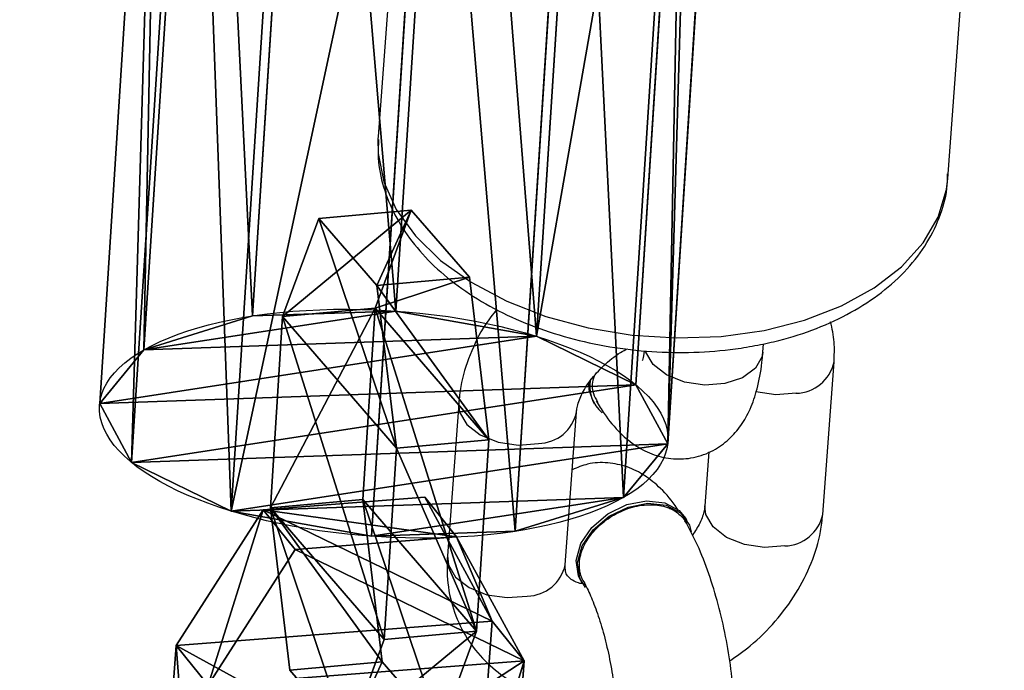
# Model space of a CAD drawing. Units: centimetres. Extents: x -618 to 581, y -579 to 486.
# Drawn here: x -67 to -62, y -169 to -166 of the extents above; entities that cross this region are included whole.
import ezdxf

# ---------------------------------------------------------------- set-up
doc = ezdxf.new("R2010")
doc.units = ezdxf.units.CM
doc.header["$LTSCALE"] = 2.54
doc.layers.get('0').update_dxf_attribs({"true_color": 0xff5454})
doc.layers.add('VP-DIM', color=7, linetype='Continuous')

# ---------------------------------------------------------------- blocks, each defined once
blk = doc.blocks.new('12066')
at = {"color": 7, "linetype": 'Continuous', "lineweight": 25}
for p, q in [((4338.5199, 1303.6858), (4338.2335, 1299.8112)), ((4341.1256, 1299.5974), (4341.412, 1303.472)), ((4338.2335, 1299.8112), (4338.2327, 1299.7992)), ((4340.1865, 1298.716), (4340.1896, 1298.758)), ((4340.4903, 1297.8916), (4340.5476, 1298.6665)), ((4338.6425, 1298.4558), (4338.5852, 1297.6809)), ((4339.3239, 1298.4663), (4339.331, 1298.4542)), ((4339.1835, 1297.6366), (4339.2408, 1298.4116)), ((4339.9122, 1298.2092), (4339.892, 1297.9358)), ((4339.8031, 1297.8592), (4339.796, 1297.8713)), ((4339.2609, 1297.5582), (4339.268, 1297.5461))]:
    blk.add_line(p, q, dxfattribs=at)
at = {"color": 8, "linetype": 'Continuous', "lineweight": 25, "flags": 128}
for points in [[(4338.2327, 1299.7992), (4338.2336, 1299.7244), (4338.2624, 1299.5808), (4338.3261, 1299.4402), (4338.4231, 1299.3062), (4338.551, 1299.182), (4338.7067, 1299.0706), (4338.8864, 1298.9748), (4339.0856, 1298.897), (4339.2995, 1298.8391), (4339.5227, 1298.8025), (4339.7497, 1298.788), (4339.975, 1298.7962), (4340.1931, 1298.8267)], [(4340.1931, 1298.8267), (4340.3985, 1298.8788), (4340.5862, 1298.9512), (4340.7516, 1299.0422), (4340.8906, 1299.1495), (4340.9997, 1299.2704), (4341.0764, 1299.4021), (4341.1186, 1299.5411), (4341.1256, 1299.5974)], [(4340.1865, 1298.716), (4340.183, 1298.6947), (4340.1488, 1298.6342), (4340.083, 1298.5862), (4339.9936, 1298.5566), (4339.8914, 1298.5489), (4339.7888, 1298.564), (4339.698, 1298.6001), (4339.63, 1298.6528), (4339.5931, 1298.7159), (4339.5915, 1298.722)], [(4340.3547, 1298.507), (4340.2525, 1298.4993), (4340.1514, 1298.514)], [(4338.6424, 1298.4557), (4338.6474, 1298.4114), (4338.6843, 1298.3483), (4338.7523, 1298.2956), (4338.843, 1298.2595), (4338.9457, 1298.2444), (4339.0479, 1298.2521)], [(4340.2974, 1297.7321), (4340.1952, 1297.7244), (4340.0925, 1297.7395), (4340.0018, 1297.7756), (4339.9338, 1297.8284), (4339.8969, 1297.8914), (4339.892, 1297.9358)], [(4338.5852, 1297.6809), (4338.5901, 1297.6365), (4338.627, 1297.5734), (4338.695, 1297.5206), (4338.7858, 1297.4845), (4338.8884, 1297.4694), (4338.9906, 1297.4772)]]:
    blk.add_lwpolyline(points, dxfattribs=at)
at = {"color": 7, "linetype": 'Continuous', "lineweight": 25, "flags": 128}
for points in [[(4339.3014, 1298.5616), (4339.3031, 1298.5266), (4339.3239, 1298.4663)], [(4339.2609, 1297.5582), (4339.2505, 1297.5796), (4339.2391, 1297.6583), (4339.2626, 1297.7439), (4339.3182, 1297.8259), (4339.3992, 1297.8946), (4339.4957, 1297.9416), (4339.5962, 1297.9612), (4339.6885, 1297.951), (4339.7616, 1297.9124), (4339.796, 1297.8713)], [(4339.2865, 1297.5207), (4339.2576, 1297.5675), (4339.2462, 1297.6462), (4339.2697, 1297.7318), (4339.3253, 1297.8138), (4339.4063, 1297.8825), (4339.5028, 1297.9294), (4339.6033, 1297.9491), (4339.6956, 1297.9389), (4339.7686, 1297.9003), (4339.8135, 1297.8379), (4339.8231, 1297.8035)]]:
    blk.add_lwpolyline(points, dxfattribs=at)
at = {"color": 8, "linetype": 'Continuous', "lineweight": 25}
for centre, radius, start, end in [((4340.35, 1298.7091), 0.2022, 271.3223, 347.8008), ((4339.0434, 1298.4539), 0.2019, 271.2869, 348.0536), ((4340.2927, 1297.9342), 0.2021, 271.3182, 347.8302), ((4338.986, 1297.6792), 0.2021, 271.3182, 347.8302)]:
    blk.add_arc(centre, radius, start, end, dxfattribs=at)
at = {"color": 7, "linetype": 'Continuous', "lineweight": 25}
blk.add_arc((4339.4787, 1298.5413), 0.1711, 167.1594, 231.1523, dxfattribs=at)
for points, knots in [([(4338.2362, 1299.7963), (4338.2344, 1299.7645), (4338.2296, 1299.6835), (4338.2578, 1299.5536), (4338.3147, 1299.4114), (4338.4017, 1299.2763), (4338.5159, 1299.1501), (4338.6564, 1299.0354), (4338.8201, 1298.9349), (4339.0031, 1298.8511), (4339.2008, 1298.7858), (4339.4086, 1298.7404), (4339.6221, 1298.7155), (4339.8368, 1298.712), (4340.0172, 1298.7261), (4340.1229, 1298.7448), (4340.1606, 1298.7514)], [0, 0, 0, 0, 0.04596, 0.117178, 0.188777, 0.261803, 0.336688, 0.413189, 0.49067, 0.568508, 0.646299, 0.723975, 0.801582, 0.879214, 0.956969, 1, 1, 1, 1]), ([(4340.1606, 1298.7514), (4340.1965, 1298.7591), (4340.2999, 1298.7812), (4340.4615, 1298.8337), (4340.6371, 1298.9151), (4340.7923, 1299.0163), (4340.9225, 1299.1351), (4341.0242, 1299.2689), (4341.0913, 1299.4134), (4341.1242, 1299.5327), (4341.1234, 1299.6022), (4341.1232, 1299.6208)], [0, 0, 0, 0, 0.068475, 0.196778, 0.325803, 0.455302, 0.584368, 0.711619, 0.835627, 0.955943, 1, 1, 1, 1]), ([(4338.8352, 1298.9323), (4338.8156, 1298.9072), (4338.7596, 1298.8354), (4338.6965, 1298.7034), (4338.6545, 1298.5676), (4338.6455, 1298.4843), (4338.6425, 1298.4558)], [0, 0, 0, 0, 0.1756344, 0.5029857, 0.8295662, 1, 1, 1, 1]), ([(4340.5476, 1298.6665), (4340.5493, 1298.7), (4340.5526, 1298.7691), (4340.5379, 1298.8359), (4340.5303, 1298.8702)], [0, 0, 0, 0, 0.485445, 1, 1, 1, 1]), ([(4339.2408, 1298.4116), (4339.2416, 1298.419), (4339.2442, 1298.4426), (4339.262, 1298.4972), (4339.3077, 1298.5734), (4339.3764, 1298.6483), (4339.4431, 1298.704), (4339.4876, 1298.7272), (4339.4994, 1298.7334)], [0, 0, 0, 0, 0.0987046, 0.3109502, 0.5158509, 0.7201704, 0.9257896, 1, 1, 1, 1]), ([(4339.3406, 1298.4675), (4339.3538, 1298.4461), (4339.3907, 1298.3861), (4339.4549, 1298.3085), (4339.5398, 1298.2381), (4339.6311, 1298.1919), (4339.7315, 1298.17), (4339.837, 1298.1763), (4339.9353, 1298.2123), (4340.017, 1298.2715), (4340.0791, 1298.3445), (4340.1262, 1298.4305), (4340.1616, 1298.5353), (4340.1794, 1298.6328), (4340.185, 1298.6984), (4340.1865, 1298.716)], [0, 0, 0, 0, 0.059043, 0.164937, 0.24758, 0.323586, 0.397091, 0.470027, 0.54675, 0.618252, 0.689256, 0.765229, 0.853173, 0.960641, 1, 1, 1, 1]), ([(4339.5844, 1298.7235), (4339.5843, 1298.7228), (4339.5823, 1298.703), (4339.5761, 1298.6789), (4339.5745, 1298.6745), (4339.5738, 1298.6725)], [0, 0, 0, 0, 0.020573, 0.557487, 1, 1, 1, 1]), ([(4339.3303, 1298.5939), (4339.3288, 1298.5903), (4339.3166, 1298.5601), (4339.3199, 1298.5115), (4339.3398, 1298.4768), (4339.3478, 1298.4627)], [0, 0, 0, 0, 0.073522, 0.626239, 1, 1, 1, 1]), ([(4339.7572, 1297.9133), (4339.7549, 1297.9168), (4339.7287, 1297.9584), (4339.6763, 1298.0193), (4339.5917, 1298.0901), (4339.5002, 1298.1364), (4339.4001, 1298.1577), (4339.3017, 1298.154), (4339.2448, 1298.1298), (4339.2192, 1298.1189)], [0, 0, 0, 0, 0.020674, 0.241101, 0.41313, 0.571342, 0.72435, 0.876174, 1, 1, 1, 1]), ([(4339.2769, 1297.5526), (4339.2743, 1297.5566), (4339.2651, 1297.5708), (4339.2573, 1297.5993), (4339.2536, 1297.6371), (4339.2584, 1297.6767), (4339.2711, 1297.7173), (4339.2911, 1297.7571), (4339.3183, 1297.7958), (4339.3513, 1297.8314), (4339.39, 1297.8637), (4339.4324, 1297.8912), (4339.4781, 1297.9135), (4339.525, 1297.9297), (4339.5727, 1297.9395), (4339.6188, 1297.9426), (4339.6631, 1297.9388), (4339.6983, 1297.9296), (4339.726, 1297.918), (4339.7395, 1297.9095), (4339.7462, 1297.9053)], [0, 0, 0, 0, 0.023734, 0.08463, 0.143812, 0.204712, 0.263891, 0.324787, 0.383961, 0.444851, 0.504021, 0.564906, 0.624072, 0.684954, 0.744118, 0.804998, 0.864162, 0.925042, 0.962313, 1, 1, 1, 1]), ([(4339.892, 1297.9358), (4339.8911, 1297.9283), (4339.8884, 1297.9048), (4339.8735, 1297.8541), (4339.8427, 1297.8075), (4339.829, 1297.7869)], [0, 0, 0, 0, 0.205669, 0.64792, 1, 1, 1, 1]), ([(4339.7462, 1297.9053), (4339.756, 1297.8978), (4339.7757, 1297.8828), (4339.7886, 1297.8629), (4339.7951, 1297.8528)], [0, 0, 0, 0, 0.499465, 1, 1, 1, 1]), ([(4340.0181, 1297.1484), (4340.0537, 1297.1731), (4340.1388, 1297.2324), (4340.2532, 1297.3484), (4340.3591, 1297.4896), (4340.437, 1297.6436), (4340.4782, 1297.7798), (4340.4872, 1297.863), (4340.4903, 1297.8916)], [0, 0, 0, 0, 0.135835, 0.325307, 0.516215, 0.708329, 0.899991, 1, 1, 1, 1]), ([(4340.039, 1296.7205), (4340.0405, 1296.7464), (4340.0449, 1296.8231), (4340.041, 1296.9587), (4340.0239, 1297.1263), (4339.9949, 1297.2935), (4339.9556, 1297.4568), (4339.9063, 1297.6122), (4339.8518, 1297.7484), (4339.8102, 1297.8249), (4339.7912, 1297.8599)], [0, 0, 0, 0, 0.072092, 0.212947, 0.348663, 0.481834, 0.614573, 0.748277, 0.884866, 1, 1, 1, 1]), ([(4338.5852, 1297.6809), (4338.584, 1297.6474), (4338.5811, 1297.5626), (4338.6051, 1297.4298), (4338.6622, 1297.2919), (4338.747, 1297.1728), (4338.8543, 1297.0756), (4338.9803, 1297.0016), (4339.1222, 1296.9521), (4339.2762, 1296.9261), (4339.384, 1296.9307), (4339.4383, 1296.9331)], [0, 0, 0, 0, 0.077504, 0.196784, 0.3131, 0.426423, 0.538319, 0.650459, 0.764581, 0.881692, 1, 1, 1, 1]), ([(4339.281, 1297.5374), (4339.2704, 1297.5394), (4339.2376, 1297.5454), (4339.2099, 1297.5639), (4339.1927, 1297.5819), (4339.1842, 1297.5963), (4339.1837, 1297.6252), (4339.1835, 1297.6366)], [0, 0, 0, 0, 0.098148, 0.30384, 0.529209, 0.814815, 1, 1, 1, 1]), ([(4339.2732, 1297.557), (4339.2791, 1297.5464), (4339.2953, 1297.5175), (4339.3258, 1297.449), (4339.3608, 1297.3506), (4339.393, 1297.2342), (4339.4191, 1297.1082), (4339.4365, 1296.9819), (4339.4439, 1296.8693), (4339.4431, 1296.7998), (4339.441, 1296.7696), (4339.4407, 1296.7647)], [0, 0, 0, 0, 0.069176, 0.187496, 0.313825, 0.446881, 0.5835, 0.721188, 0.857151, 0.976666, 1, 1, 1, 1])]:
    blk.add_open_spline(points, degree=3, knots=knots, dxfattribs=at)
blk = doc.blocks.new('RB1206 2D')
at = {"layer": 'VP-DIM'}
blk.add_blockref('12066', (-3966.0685, -1088.7204), dxfattribs=at)
blk = doc.blocks.new('Grupuj_21')
at = {"color": 0}
for p, q in [((0.7228, 1.7), (0, 1.2845)), ((0.7228, 1.7), (0, 1.2845)), ((0.7228, 1.7, 0.5), (0, 1.2845, 0.5)), ((0.7228, 1.7, 0.5), (0, 1.2845, 0.5)), ((0.7228, 1.7), (1.7835, 1.7)), ((0.7228, 1.7), (0.7228, 1.7, 0.5)), ((0.7228, 1.7), (1.7835, 1.7)), ((0.7228, 1.7), (0.7228, 1.7, 0.5)), ((0.7228, 1.7, 0.5), (1.7835, 1.7, 0.5)), ((0.7228, 1.7, 0.5), (1.7835, 1.7, 0.5)), ((1.7835, 1.7), (2.5063, 1.2845)), ((1.7835, 1.7), (2.5063, 1.2845)), ((1.7835, 1.7), (1.7835, 1.7, 0.5)), ((1.7835, 1.7, 0.5), (2.5063, 1.2845, 0.5)), ((1.7835, 1.7), (1.7835, 1.7, 0.5)), ((1.7835, 1.7, 0.5), (2.5063, 1.2845, 0.5)), ((0, 0.4155), (0, 1.2845)), ((0, 0.4155), (0, 1.2845)), ((0, 0.4155, 0.5), (0, 1.2845, 0.5)), ((0, 1.2845), (0, 1.2845, 0.5)), ((0, 1.2845), (0, 1.2845, 0.5)), ((0, 0.4155, 0.5), (0, 1.2845, 0.5)), ((2.5063, 1.2845), (2.5063, 0.4155)), ((2.5063, 1.2845), (2.5063, 1.2845, 0.5)), ((2.5063, 1.2845), (2.5063, 0.4155)), ((2.5063, 1.2845), (2.5063, 1.2845, 0.5)), ((2.5063, 1.2845, 0.5), (2.5063, 0.4155, 0.5)), ((2.5063, 1.2845, 0.5), (2.5063, 0.4155, 0.5)), ((0.7228, 0), (0, 0.4155)), ((0.7228, 0), (0, 0.4155)), ((0.7228, 0, 0.5), (0, 0.4155, 0.5)), ((0, 0.4155), (0, 0.4155, 0.5)), ((0, 0.4155), (0, 0.4155, 0.5)), ((0.7228, 0, 0.5), (0, 0.4155, 0.5)), ((1.7835, 0), (2.5063, 0.4155)), ((1.7835, 0), (2.5063, 0.4155)), ((1.7835, 0, 0.5), (2.5063, 0.4155, 0.5)), ((1.7835, 0, 0.5), (2.5063, 0.4155, 0.5)), ((2.5063, 0.4155), (2.5063, 0.4155, 0.5)), ((2.5063, 0.4155), (2.5063, 0.4155, 0.5)), ((1.7835, 0), (0.7228, 0)), ((0.7228, 0), (0.7228, 0, 0.5)), ((1.7835, 0), (0.7228, 0)), ((1.7835, 0, 0.5), (0.7228, 0, 0.5)), ((0.7228, 0), (0.7228, 0, 0.5)), ((1.7835, 0, 0.5), (0.7228, 0, 0.5)), ((1.7835, 0), (1.7835, 0, 0.5)), ((1.7835, 0), (1.7835, 0, 0.5))]:
    blk.add_line(p, q, dxfattribs=at)
mesh = blk.add_polyface(dxfattribs=at)
corners = [(0, 1.2845), (0.7228, 0), (0, 0.4155), (0.7228, 1.7), (1.7835, 1.7), (1.7835, 0), (2.5063, 1.2845), (2.5063, 0.4155)]
mesh.append_faces([[corners[k] for k in face] for face in [(0, 1, 2), (5, 6, 7)]], dxfattribs={"vtx0": -1, "color": 0})
mesh.append_faces([[corners[k] for k in face] for face in [(1, 4, 5)]], dxfattribs={"vtx0": -1, "vtx1": -1, "color": 0})
mesh.append_faces([[corners[k] for k in face] for face in [(1, 0, 3), (1, 3, 4), (5, 4, 6)]], dxfattribs={"vtx0": -1, "vtx2": -1, "color": 0})
mesh = blk.add_polyface(dxfattribs=at)
corners = [(0, 1.2845), (0.7228, 1.7, 0.5), (0.7228, 1.7), (0, 1.2845, 0.5)]
mesh.append_faces([[corners[k] for k in face] for face in [(0, 1, 2), (1, 0, 3)]], dxfattribs={"vtx0": -1, "color": 0})
mesh = blk.add_polyface(dxfattribs=at)
corners = [(0.7228, 0, 0.5), (0, 1.2845, 0.5), (0, 0.4155, 0.5), (0.7228, 1.7, 0.5), (1.7835, 0, 0.5), (1.7835, 1.7, 0.5), (2.5063, 1.2845, 0.5), (2.5063, 0.4155, 0.5)]
mesh.append_faces([[corners[k] for k in face] for face in [(0, 1, 2), (6, 4, 7)]], dxfattribs={"vtx0": -1, "color": 0})
mesh.append_faces([[corners[k] for k in face] for face in [(1, 0, 3), (3, 4, 5), (5, 4, 6)]], dxfattribs={"vtx0": -1, "vtx1": -1, "color": 0})
mesh.append_faces([[corners[k] for k in face] for face in [(3, 0, 4)]], dxfattribs={"vtx0": -1, "vtx2": -1, "color": 0})
mesh = blk.add_polyface(dxfattribs=at)
corners = [(0.7228, 1.7, 0.5), (1.7835, 1.7), (0.7228, 1.7), (1.7835, 1.7, 0.5)]
mesh.append_faces([[corners[k] for k in face] for face in [(0, 1, 2), (1, 0, 3)]], dxfattribs={"vtx0": -1, "color": 0})
mesh = blk.add_polyface(dxfattribs=at)
corners = [(1.7835, 1.7, 0.5), (2.5063, 1.2845), (1.7835, 1.7), (2.5063, 1.2845, 0.5)]
mesh.append_faces([[corners[k] for k in face] for face in [(0, 1, 2), (1, 0, 3)]], dxfattribs={"vtx0": -1, "color": 0})
mesh = blk.add_polyface(dxfattribs=at)
corners = [(0, 0.4155, 0.5), (0, 1.2845), (0, 0.4155), (0, 1.2845, 0.5)]
mesh.append_faces([[corners[k] for k in face] for face in [(0, 1, 2), (1, 0, 3)]], dxfattribs={"vtx0": -1, "color": 0})
mesh = blk.add_polyface(dxfattribs=at)
corners = [(2.5063, 1.2845), (2.5063, 0.4155, 0.5), (2.5063, 0.4155), (2.5063, 1.2845, 0.5)]
mesh.append_faces([[corners[k] for k in face] for face in [(0, 1, 2), (1, 0, 3)]], dxfattribs={"vtx0": -1, "color": 0})
mesh = blk.add_polyface(dxfattribs=at)
corners = [(0.7228, 0), (0, 0.4155, 0.5), (0, 0.4155), (0.7228, 0, 0.5)]
mesh.append_faces([[corners[k] for k in face] for face in [(0, 1, 2), (1, 0, 3)]], dxfattribs={"vtx0": -1, "color": 0})
mesh = blk.add_polyface(dxfattribs=at)
corners = [(2.5063, 0.4155, 0.5), (1.7835, 0), (2.5063, 0.4155), (1.7835, 0, 0.5)]
mesh.append_faces([[corners[k] for k in face] for face in [(0, 1, 2), (1, 0, 3)]], dxfattribs={"vtx0": -1, "color": 0})
mesh = blk.add_polyface(dxfattribs=at)
corners = [(1.7835, 0, 0.5), (0.7228, 0), (1.7835, 0), (0.7228, 0, 0.5)]
mesh.append_faces([[corners[k] for k in face] for face in [(0, 1, 2), (1, 0, 3)]], dxfattribs={"vtx0": -1, "color": 0})
blk = doc.blocks.new('3DGeom_1326_Defintion')
at = {"color": 253, "true_color": 0xa5aaae, "xscale": 846.6740451733883, "yscale": 846.6740451733897, "zscale": 846.6740451733882, "rotation": 270.0000000000001}
blk.add_blockref('Grupuj_21', (296.7, 713.1, -162.6), dxfattribs=at)
blk = doc.blocks.new('Group410_3')
at = {"color": 253, "true_color": 0xa5aaae, "extrusion": (0.95119, 0.002565, -0.308594), "xscale": 0.001181092069256962, "yscale": 0.001181092069256963, "zscale": 0.001181092069256962, "rotation": 89.37093488136082}
blk.add_blockref('3DGeom_1326_Defintion', (-240.0008, 9.0575, -56.5803), dxfattribs=at)
blk = doc.blocks.new('Group409_3')
at = {"color": 0}
blk.add_blockref('Group410_3', (0, 0), dxfattribs=at)
blk = doc.blocks.new('3DGeom-34_Defintion_2')
at = {"color": 0, "extrusion": (0.946059, -0.001304, 0.323991), "xscale": 842.3204228365979, "yscale": 842.3204228365976, "zscale": 842.3204228365973, "rotation": 269.2237874286835}
blk.add_blockref('Group409_3', (201551.6, -44888.6, -22777.5), dxfattribs=at)
blk = doc.blocks.new('Grupuj_29')
at = {"color": 0, "xscale": 0.001187196668736109, "yscale": 0.001187196668736109, "zscale": 0.001187196668736108, "rotation": 360}
blk.add_blockref('3DGeom-34_Defintion_2', (0.9481, 1.1653, 0.3223), dxfattribs=at)
blk = doc.blocks.new('3DGeom-34_Defintion_3')
at = {"color": 0, "xscale": 842.3204228365985, "yscale": 842.3204228365986, "zscale": 842.3204228365986}
blk.add_blockref('Grupuj_29', (-842.3, -848.8, -261.1), dxfattribs=at)
blk = doc.blocks.new('Group108_7')
at = {"color": 0, "extrusion": (0.004106, -0.701251, -0.712903), "xscale": 0.001187196668736108, "yscale": 0.001187196668736109, "zscale": 0.001187196668736109, "rotation": 26.15664488399431}
blk.add_blockref('3DGeom-34_Defintion_3', (521.5687, -67.8507, -70.8752), dxfattribs=at)
blk = doc.blocks.new('Group107_7')
at = {"color": 0}
blk.add_blockref('Group108_7', (0, 0), dxfattribs=at)
blk = doc.blocks.new('Grupuj_32')
at = {"color": 0}
for p, q in [((1.2405, 2.865), (1.2405, 2.865, 5.3732)), ((1.2405, 2.865), (1.2405, 2.865, 5.3732)), ((1.9825, 2.769), (1.9825, 2.769, 5.3732)), ((1.9825, 2.769), (1.9825, 2.769, 5.3732)), ((0.55, 2.5771), (0.55, 2.5771, 5.3732)), ((0.55, 2.5771), (0.55, 2.5771, 5.3732)), ((2.5771, 2.315), (2.5771, 2.315, 5.3732)), ((2.5771, 2.315), (2.5771, 2.315, 5.3732)), ((0.0959, 1.9825), (0.0959, 1.9825, 5.3732)), ((0.0959, 1.9825), (0.0959, 1.9825, 5.3732)), ((2.865, 1.6244), (2.865, 1.6244, 5.3732)), ((2.865, 1.6244), (2.865, 1.6244, 5.3732)), ((0, 1.2405), (0, 1.2405, 5.3732)), ((0, 1.2405), (0, 1.2405, 5.3732)), ((2.769, 0.8825), (2.769, 0.8825, 5.3732)), ((2.769, 0.8825), (2.769, 0.8825, 5.3732)), ((0.2879, 0.55), (0.2879, 0.55, 5.3732)), ((0.2879, 0.55), (0.2879, 0.55, 5.3732)), ((2.315, 0.2879), (2.315, 0.2879, 5.3732)), ((2.315, 0.2879), (2.315, 0.2879, 5.3732)), ((0.8825, 0.0959), (0.8825, 0.0959, 5.3732)), ((0.8825, 0.0959), (0.8825, 0.0959, 5.3732)), ((1.6244, 0), (1.6244, 0, 5.3732)), ((1.6244, 0), (1.6244, 0, 5.3732))]:
    blk.add_line(p, q, dxfattribs=at)
for centre in [(1.4325, 1.4325), (1.4325, 1.4325, 5.3732), (1.4325, 1.4325), (1.4325, 1.4325, 5.3732), (1.4325, 1.4325, 5.3732), (1.4325, 1.4325), (1.4325, 1.4325, 5.3732), (1.4325, 1.4325), (1.4325, 1.4325, 5.3732), (1.4325, 1.4325), (1.4325, 1.4325, 5.3732), (1.4325, 1.4325), (1.4325, 1.4325), (1.4325, 1.4325, 5.3732), (1.4325, 1.4325), (1.4325, 1.4325, 5.3732), (1.4325, 1.4325), (1.4325, 1.4325, 5.3732), (1.4325, 1.4325), (1.4325, 1.4325, 5.3732), (1.4325, 1.4325), (1.4325, 1.4325, 5.3732), (1.4325, 1.4325), (1.4325, 1.4325, 5.3732), (1.4325, 1.4325), (1.4325, 1.4325, 5.3732)]:
    blk.add_circle(centre, 1.4453, dxfattribs=at)
mesh = blk.add_polyface(dxfattribs=at)
corners = [(0.2879, 0.55, 5.3732), (0.0959, 1.9825, 5.3732), (0, 1.2405, 5.3732), (0.55, 2.5771, 5.3732), (0.8825, 0.0959, 5.3732), (1.2405, 2.865, 5.3732), (1.6244, 0, 5.3732), (1.9825, 2.769, 5.3732), (2.315, 0.2879, 5.3732), (2.5771, 2.315, 5.3732), (2.769, 0.8825, 5.3732), (2.865, 1.6244, 5.3732)]
mesh.append_faces([[corners[k] for k in face] for face in [(0, 1, 2), (9, 10, 11)]], dxfattribs={"vtx0": -1, "color": 0})
mesh.append_faces([[corners[k] for k in face] for face in [(1, 0, 3), (3, 4, 5), (5, 6, 7), (7, 8, 9)]], dxfattribs={"vtx0": -1, "vtx1": -1, "color": 0})
mesh.append_faces([[corners[k] for k in face] for face in [(3, 0, 4), (5, 4, 6), (7, 6, 8), (9, 8, 10)]], dxfattribs={"vtx0": -1, "vtx2": -1, "color": 0})
mesh = blk.add_polyface(dxfattribs=at)
corners = [(0.0959, 1.9825), (0.2879, 0.55), (0, 1.2405), (0.55, 2.5771), (0.8825, 0.0959), (1.2405, 2.865), (1.6244, 0), (1.9825, 2.769), (2.315, 0.2879), (2.5771, 2.315), (2.769, 0.8825), (2.865, 1.6244)]
mesh.append_faces([[corners[k] for k in face] for face in [(0, 1, 2), (10, 9, 11)]], dxfattribs={"vtx0": -1, "color": 0})
mesh.append_faces([[corners[k] for k in face] for face in [(1, 3, 4), (4, 5, 6), (6, 7, 8), (8, 9, 10)]], dxfattribs={"vtx0": -1, "vtx1": -1, "color": 0})
mesh.append_faces([[corners[k] for k in face] for face in [(1, 0, 3), (4, 3, 5), (6, 5, 7), (8, 7, 9)]], dxfattribs={"vtx0": -1, "vtx2": -1, "color": 0})
mesh = blk.add_polyface(dxfattribs=at)
corners = [(0.55, 2.5771), (1.2405, 2.865, 5.3732), (1.2405, 2.865), (0.55, 2.5771, 5.3732)]
mesh.append_faces([[corners[k] for k in face] for face in [(0, 1, 2), (1, 0, 3)]], dxfattribs={"vtx0": -1, "color": 0})
mesh = blk.add_polyface(dxfattribs=at)
corners = [(1.2405, 2.865, 5.3732), (1.9825, 2.769), (1.2405, 2.865), (1.9825, 2.769, 5.3732)]
mesh.append_faces([[corners[k] for k in face] for face in [(0, 1, 2), (1, 0, 3)]], dxfattribs={"vtx0": -1, "color": 0})
mesh = blk.add_polyface(dxfattribs=at)
corners = [(1.9825, 2.769), (2.5771, 2.315, 5.3732), (2.5771, 2.315), (1.9825, 2.769, 5.3732)]
mesh.append_faces([[corners[k] for k in face] for face in [(0, 1, 2), (1, 0, 3)]], dxfattribs={"vtx0": -1, "color": 0})
mesh = blk.add_polyface(dxfattribs=at)
corners = [(0.0959, 1.9825, 5.3732), (0.55, 2.5771), (0.0959, 1.9825), (0.55, 2.5771, 5.3732)]
mesh.append_faces([[corners[k] for k in face] for face in [(0, 1, 2), (1, 0, 3)]], dxfattribs={"vtx0": -1, "color": 0})
mesh = blk.add_polyface(dxfattribs=at)
corners = [(2.5771, 2.315), (2.865, 1.6244, 5.3732), (2.865, 1.6244), (2.5771, 2.315, 5.3732)]
mesh.append_faces([[corners[k] for k in face] for face in [(0, 1, 2), (1, 0, 3)]], dxfattribs={"vtx0": -1, "color": 0})
mesh = blk.add_polyface(dxfattribs=at)
corners = [(0, 1.2405, 5.3732), (0.0959, 1.9825), (0, 1.2405), (0.0959, 1.9825, 5.3732)]
mesh.append_faces([[corners[k] for k in face] for face in [(0, 1, 2), (1, 0, 3)]], dxfattribs={"vtx0": -1, "color": 0})
mesh = blk.add_polyface(dxfattribs=at)
corners = [(2.865, 1.6244), (2.769, 0.8825, 5.3732), (2.769, 0.8825), (2.865, 1.6244, 5.3732)]
mesh.append_faces([[corners[k] for k in face] for face in [(0, 1, 2), (1, 0, 3)]], dxfattribs={"vtx0": -1, "color": 0})
mesh = blk.add_polyface(dxfattribs=at)
corners = [(0.2879, 0.55, 5.3732), (0, 1.2405), (0.2879, 0.55), (0, 1.2405, 5.3732)]
mesh.append_faces([[corners[k] for k in face] for face in [(0, 1, 2), (1, 0, 3)]], dxfattribs={"vtx0": -1, "color": 0})
mesh = blk.add_polyface(dxfattribs=at)
corners = [(2.315, 0.2879), (2.769, 0.8825, 5.3732), (2.315, 0.2879, 5.3732), (2.769, 0.8825)]
mesh.append_faces([[corners[k] for k in face] for face in [(0, 1, 2), (1, 0, 3)]], dxfattribs={"vtx0": -1, "color": 0})
mesh = blk.add_polyface(dxfattribs=at)
corners = [(0.8825, 0.0959, 5.3732), (0.2879, 0.55), (0.8825, 0.0959), (0.2879, 0.55, 5.3732)]
mesh.append_faces([[corners[k] for k in face] for face in [(0, 1, 2), (1, 0, 3)]], dxfattribs={"vtx0": -1, "color": 0})
mesh = blk.add_polyface(dxfattribs=at)
corners = [(2.315, 0.2879), (1.6244, 0, 5.3732), (1.6244, 0), (2.315, 0.2879, 5.3732)]
mesh.append_faces([[corners[k] for k in face] for face in [(0, 1, 2), (1, 0, 3)]], dxfattribs={"vtx0": -1, "color": 0})
mesh = blk.add_polyface(dxfattribs=at)
corners = [(1.6244, 0), (0.8825, 0.0959, 5.3732), (0.8825, 0.0959), (1.6244, 0, 5.3732)]
mesh.append_faces([[corners[k] for k in face] for face in [(0, 1, 2), (1, 0, 3)]], dxfattribs={"vtx0": -1, "color": 0})
blk = doc.blocks.new('3DGeom-91_Defintion_1')
at = {"color": 254, "true_color": 0xe2e2e2, "xscale": 470.3703581694064, "yscale": 470.3703581694062, "zscale": 470.3703581694061}
blk.add_blockref('Grupuj_32', (-677.2, -675.8), dxfattribs=at)
blk = doc.blocks.new('Group101_2')
at = {"color": 0, "extrusion": (-0.437072, -0.642466, 0.629448), "xscale": 0.002125984307114533, "yscale": 0.002125984307114533, "zscale": 0.002125984307114534, "rotation": 113.4429655001037}
blk.add_blockref('3DGeom-91_Defintion_1', (373.8745, 239.3748, -288.6237), dxfattribs=at)
blk = doc.blocks.new('Grupuj_30')
at = {"color": 0}
for p, q in [((0.7228, 1.7), (0, 1.2845)), ((0.7228, 1.7), (0, 1.2845)), ((0.7228, 1.7, 0.5), (0, 1.2845, 0.5)), ((0.7228, 1.7, 0.5), (0, 1.2845, 0.5)), ((0.7228, 1.7), (1.7835, 1.7)), ((0.7228, 1.7), (0.7228, 1.7, 0.5)), ((0.7228, 1.7), (1.7835, 1.7)), ((0.7228, 1.7), (0.7228, 1.7, 0.5)), ((0.7228, 1.7, 0.5), (1.7835, 1.7, 0.5)), ((0.7228, 1.7, 0.5), (1.7835, 1.7, 0.5)), ((1.7835, 1.7), (2.5063, 1.2845)), ((1.7835, 1.7), (2.5063, 1.2845)), ((1.7835, 1.7), (1.7835, 1.7, 0.5)), ((1.7835, 1.7, 0.5), (2.5063, 1.2845, 0.5)), ((1.7835, 1.7), (1.7835, 1.7, 0.5)), ((1.7835, 1.7, 0.5), (2.5063, 1.2845, 0.5)), ((0, 0.4155), (0, 1.2845)), ((0, 0.4155), (0, 1.2845)), ((0, 0.4155, 0.5), (0, 1.2845, 0.5)), ((0, 1.2845), (0, 1.2845, 0.5)), ((0, 1.2845), (0, 1.2845, 0.5)), ((0, 0.4155, 0.5), (0, 1.2845, 0.5)), ((2.5063, 1.2845), (2.5063, 0.4155)), ((2.5063, 1.2845), (2.5063, 1.2845, 0.5)), ((2.5063, 1.2845), (2.5063, 0.4155)), ((2.5063, 1.2845), (2.5063, 1.2845, 0.5)), ((2.5063, 1.2845, 0.5), (2.5063, 0.4155, 0.5)), ((2.5063, 1.2845, 0.5), (2.5063, 0.4155, 0.5)), ((0.7228, 0), (0, 0.4155)), ((0.7228, 0), (0, 0.4155)), ((0.7228, 0, 0.5), (0, 0.4155, 0.5)), ((0, 0.4155), (0, 0.4155, 0.5)), ((0, 0.4155), (0, 0.4155, 0.5)), ((0.7228, 0, 0.5), (0, 0.4155, 0.5)), ((1.7835, 0), (2.5063, 0.4155)), ((1.7835, 0), (2.5063, 0.4155)), ((1.7835, 0, 0.5), (2.5063, 0.4155, 0.5)), ((1.7835, 0, 0.5), (2.5063, 0.4155, 0.5)), ((2.5063, 0.4155), (2.5063, 0.4155, 0.5)), ((2.5063, 0.4155), (2.5063, 0.4155, 0.5)), ((1.7835, 0), (0.7228, 0)), ((0.7228, 0), (0.7228, 0, 0.5)), ((1.7835, 0), (0.7228, 0)), ((1.7835, 0, 0.5), (0.7228, 0, 0.5)), ((0.7228, 0), (0.7228, 0, 0.5)), ((1.7835, 0, 0.5), (0.7228, 0, 0.5)), ((1.7835, 0), (1.7835, 0, 0.5)), ((1.7835, 0), (1.7835, 0, 0.5))]:
    blk.add_line(p, q, dxfattribs=at)
mesh = blk.add_polyface(dxfattribs=at)
corners = [(0, 1.2845), (0.7228, 0), (0, 0.4155), (0.7228, 1.7), (1.7835, 0), (1.7835, 1.7), (2.5063, 0.4155), (2.5063, 1.2845)]
mesh.append_faces([[corners[k] for k in face] for face in [(0, 1, 2), (6, 5, 7)]], dxfattribs={"vtx0": -1, "color": 0})
mesh.append_faces([[corners[k] for k in face] for face in [(1, 3, 4), (4, 5, 6)]], dxfattribs={"vtx0": -1, "vtx1": -1, "color": 0})
mesh.append_faces([[corners[k] for k in face] for face in [(1, 0, 3), (4, 3, 5)]], dxfattribs={"vtx0": -1, "vtx2": -1, "color": 0})
mesh = blk.add_polyface(dxfattribs=at)
corners = [(0, 1.2845), (0.7228, 1.7, 0.5), (0.7228, 1.7), (0, 1.2845, 0.5)]
mesh.append_faces([[corners[k] for k in face] for face in [(0, 1, 2), (1, 0, 3)]], dxfattribs={"vtx0": -1, "color": 0})
mesh = blk.add_polyface(dxfattribs=at)
corners = [(0.7228, 0, 0.5), (0, 1.2845, 0.5), (0, 0.4155, 0.5), (0.7228, 1.7, 0.5), (1.7835, 0, 0.5), (1.7835, 1.7, 0.5), (2.5063, 1.2845, 0.5), (2.5063, 0.4155, 0.5)]
mesh.append_faces([[corners[k] for k in face] for face in [(0, 1, 2), (6, 4, 7)]], dxfattribs={"vtx0": -1, "color": 0})
mesh.append_faces([[corners[k] for k in face] for face in [(1, 0, 3), (3, 4, 5), (5, 4, 6)]], dxfattribs={"vtx0": -1, "vtx1": -1, "color": 0})
mesh.append_faces([[corners[k] for k in face] for face in [(3, 0, 4)]], dxfattribs={"vtx0": -1, "vtx2": -1, "color": 0})
mesh = blk.add_polyface(dxfattribs=at)
corners = [(0.7228, 1.7, 0.5), (1.7835, 1.7), (0.7228, 1.7), (1.7835, 1.7, 0.5)]
mesh.append_faces([[corners[k] for k in face] for face in [(0, 1, 2), (1, 0, 3)]], dxfattribs={"vtx0": -1, "color": 0})
mesh = blk.add_polyface(dxfattribs=at)
corners = [(1.7835, 1.7, 0.5), (2.5063, 1.2845), (1.7835, 1.7), (2.5063, 1.2845, 0.5)]
mesh.append_faces([[corners[k] for k in face] for face in [(0, 1, 2), (1, 0, 3)]], dxfattribs={"vtx0": -1, "color": 0})
mesh = blk.add_polyface(dxfattribs=at)
corners = [(0, 0.4155, 0.5), (0, 1.2845), (0, 0.4155), (0, 1.2845, 0.5)]
mesh.append_faces([[corners[k] for k in face] for face in [(0, 1, 2), (1, 0, 3)]], dxfattribs={"vtx0": -1, "color": 0})
mesh = blk.add_polyface(dxfattribs=at)
corners = [(2.5063, 1.2845), (2.5063, 0.4155, 0.5), (2.5063, 0.4155), (2.5063, 1.2845, 0.5)]
mesh.append_faces([[corners[k] for k in face] for face in [(0, 1, 2), (1, 0, 3)]], dxfattribs={"vtx0": -1, "color": 0})
mesh = blk.add_polyface(dxfattribs=at)
corners = [(0.7228, 0), (0, 0.4155, 0.5), (0, 0.4155), (0.7228, 0, 0.5)]
mesh.append_faces([[corners[k] for k in face] for face in [(0, 1, 2), (1, 0, 3)]], dxfattribs={"vtx0": -1, "color": 0})
mesh = blk.add_polyface(dxfattribs=at)
corners = [(2.5063, 0.4155, 0.5), (1.7835, 0), (2.5063, 0.4155), (1.7835, 0, 0.5)]
mesh.append_faces([[corners[k] for k in face] for face in [(0, 1, 2), (1, 0, 3)]], dxfattribs={"vtx0": -1, "color": 0})
mesh = blk.add_polyface(dxfattribs=at)
corners = [(1.7835, 0, 0.5), (0.7228, 0), (1.7835, 0), (0.7228, 0, 0.5)]
mesh.append_faces([[corners[k] for k in face] for face in [(0, 1, 2), (1, 0, 3)]], dxfattribs={"vtx0": -1, "color": 0})
blk = doc.blocks.new('3DGeom-100_Defintion_1')
at = {"color": 254, "true_color": 0xe2e2e2, "extrusion": (-1.0441e-13, 1, -2.91309e-13), "xscale": 842.7709805042493, "yscale": 842.7709805042498, "zscale": 842.7709805042487, "rotation": 90.00000000000006}
blk.add_blockref('Grupuj_30', (628, -1246.1, -255.2), dxfattribs=at)
blk = doc.blocks.new('Group102_2')
at = {"color": 0, "extrusion": (-0.437072, -0.642466, 0.629448), "xscale": 0.001186561976068132, "yscale": 0.001186561976068134, "zscale": 0.001186561976068133, "rotation": 113.4429655001036}
blk.add_blockref('3DGeom-100_Defintion_1', (373.8745, 239.3748, -288.6237), dxfattribs=at)
blk = doc.blocks.new('Group100_2')
at = {"color": 0}
for name in ['Group101_2', 'Group102_2']:
    blk.add_blockref(name, (0, 0), dxfattribs=at)
blk = doc.blocks.new('liny_90cm_1')
at = {"color": 0, "extrusion": (-0.125309, -0.239305, 0.962824)}
for name, rotation in [('Group107_7', 27.10366983185714), ('Group100_2', 27.10366983185715)]:
    blk.add_blockref(name, (-357.0506, -198.5296, -35.8493), dxfattribs=dict(at, rotation=rotation))
blk = doc.blocks.new('RB1206 3D')
at = {"color": 0, "rotation": 209.9999999999999}
blk.add_blockref('liny_90cm_1', (-10.6229, -34.5334, 1.021), dxfattribs=at)

msp = doc.modelspace()

# ---------------------------------------------------------------- block references
msp.add_blockref('RB1206 3D', (0, 0))
at = {"layer": 'VP-DIM'}
msp.add_blockref('RB1206 2D', (-437.8125, -377.4861), dxfattribs=at)

doc.saveas('drawing.dxf')
